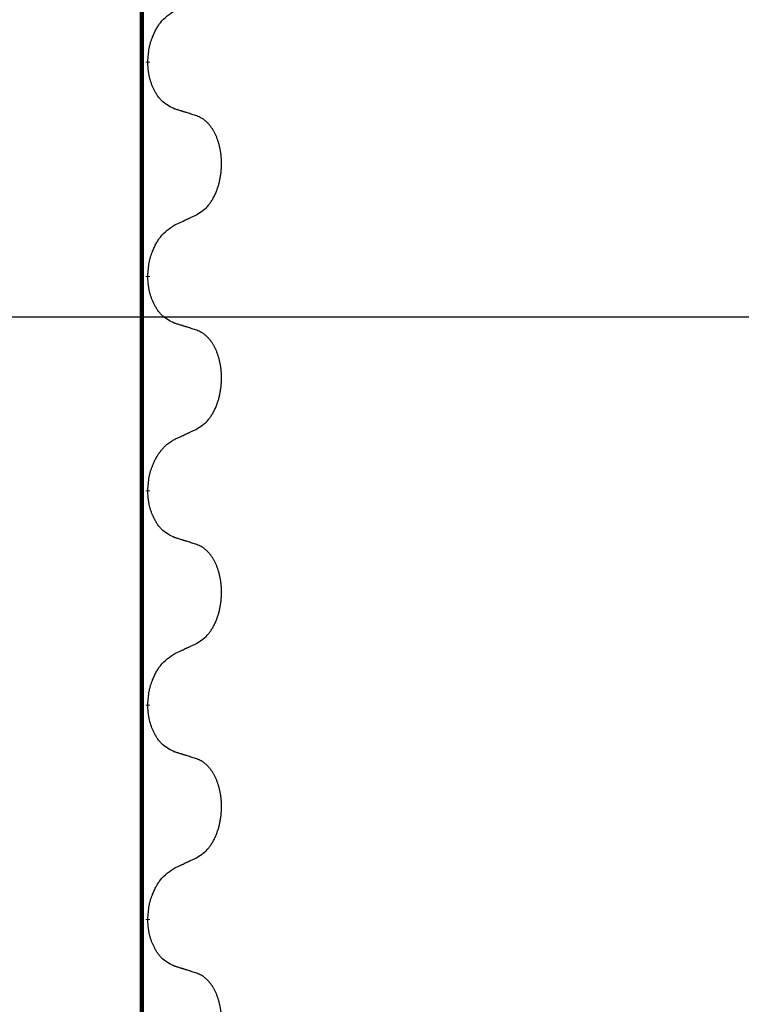
# Model space of a CAD drawing. Units: millimetres. Extents: x -128 to 405, y 0 to 842.
# Drawn here: x 120 to 125, y 714 to 722 of the extents above; entities that cross this region are included whole.
import ezdxf

# ---------------------------------------------------------------- set-up
doc = ezdxf.new("R2010")
doc.units = ezdxf.units.MM
doc.linetypes.add('SLD_Durchgehend', pattern=[0, 0, 0])
doc.layers.add('1', color=7, linetype='Continuous')
doc.styles.add('CONVERTER_11', font='txt.shx', dxfattribs={"width": 0.9})
doc.dimstyles.new('ME10_DIM_13', dxfattribs={"dimtxt": 24, "dimasz": 24, "dimexe": 4, "dimexo": 0, "dimgap": 4, "dimtad": 1, "dimdsep": 46, "dimtxsty": 'CONVERTER_11', "dimsah": 1, "dimcen": 0.09, "dimclrd": 4, "dimclre": 4, "dimclrt": 1, "dimadec": 0, "dimazin": 0, "dimtfac": 1, "dimtdec": 4, "dimtix": 1, "dimtmove": 0, "dimatfit": 3, "dimfxl": 1, "dimtolj": 1, "dimtzin": 0, "dimarcsym": 0})

# ---------------------------------------------------------------- blocks, each defined once
blk = doc.blocks.new('*D121')
at = {"layer": '1', "color": 4, "linetype": 'Continuous'}
for p, q in [((435.175, 1589.965), (435.175, 1516.532)), ((343.807, 1516.532), (439.175, 1516.532)), ((435.175, 1516.532), (435.175, 1439.032)), ((233.807, 1439.032), (439.175, 1439.032))]:
    blk.add_line(p, q, dxfattribs=at)
at = {"layer": '1', "color": 4}
for points in [[(438.335, 1492.532), (432.016, 1492.532), (435.175, 1516.532)], [(432.016, 1463.032), (438.335, 1463.032), (435.175, 1439.032)]]:
    blk.add_solid(points, dxfattribs=at)
at = {"layer": '1', "color": 1, "insert": (431.175, 1553.965), "char_height": 24, "attachment_point": 7, "rotation": 90, "line_spacing_factor": 0.60024, "style": 'CONVERTER_11'}
blk.add_mtext('78', dxfattribs=at)
blk = doc.blocks.new('HL50W-Füsse', base_point=(-106.142, -1121.318))
at = {"color": 7, "linetype": 'SLD_Durchgehend', "const_width": 0.0625}
for points in [[(64.961, 1361.721), (64.961, 1197.821)], [(65.051, 1326.601), (65.051, 1326.586)], [(65.051, 1323.426), (65.051, 1323.411)], [(65.051, 1320.251), (65.051, 1320.236)], [(65.051, 1317.076), (65.051, 1317.061)], [(65.051, 1313.901), (65.051, 1313.886)]]:
    blk.add_lwpolyline(points, dxfattribs=at)
at = {"color": 7, "linetype": 'SLD_Durchgehend'}
for points, knots in [([(65.051, 1326.601), (65.053, 1326.634), (65.057, 1326.7), (65.066, 1326.773), (65.075, 1326.821), (65.08, 1326.843), (65.086, 1326.865), (65.092, 1326.887), (65.099, 1326.909), (65.106, 1326.929), (65.114, 1326.95), (65.123, 1326.973), (65.134, 1326.999), (65.147, 1327.028), (65.16, 1327.056), (65.175, 1327.083), (65.189, 1327.108), (65.204, 1327.132), (65.22, 1327.155), (65.26, 1327.208), (65.334, 1327.281), (65.413, 1327.332), (65.452, 1327.358)], [0, 0, 0, 0, 0.0991279, 0.1982558, 0.2212992, 0.2443459, 0.2673984, 0.2904499, 0.3123028, 0.3341557, 0.3560082, 0.3778615, 0.4093786, 0.4408961, 0.4724293, 0.503962, 0.5321252, 0.5602895, 0.5884188, 0.6165402, 0.7571053, 0.8976704, 0.8976704, 0.8976704, 0.8976704]), ([(65.452, 1325.898), (65.42, 1325.913), (65.356, 1325.942), (65.292, 1325.988), (65.255, 1326.023), (65.239, 1326.04), (65.223, 1326.058), (65.208, 1326.077), (65.193, 1326.098), (65.179, 1326.12), (65.165, 1326.143), (65.153, 1326.164), (65.142, 1326.185), (65.133, 1326.205), (65.124, 1326.225), (65.115, 1326.245), (65.107, 1326.267), (65.099, 1326.289), (65.091, 1326.312), (65.085, 1326.333), (65.08, 1326.354), (65.075, 1326.374), (65.07, 1326.395), (65.066, 1326.415), (65.063, 1326.436), (65.06, 1326.457), (65.057, 1326.479), (65.054, 1326.507), (65.053, 1326.543), (65.052, 1326.572), (65.051, 1326.586)], [0, 0, 0, 0, 0.1054562, 0.2109123, 0.2344291, 0.2579548, 0.2815165, 0.3050767, 0.3315574, 0.3580389, 0.3845049, 0.4109705, 0.4328054, 0.4546397, 0.4764736, 0.4983077, 0.5219471, 0.5455868, 0.5692264, 0.5928659, 0.6135516, 0.634237, 0.6549231, 0.6756092, 0.6971494, 0.71869, 0.740226, 0.7617607, 0.804578, 0.8473954, 0.8473954, 0.8473954, 0.8473954]), ([(65.775, 1325.796), (65.752, 1325.804), (65.706, 1325.819), (65.656, 1325.835), (65.626, 1325.845), (65.614, 1325.848), (65.602, 1325.852), (65.591, 1325.856), (65.579, 1325.859), (65.568, 1325.863), (65.556, 1325.866), (65.533, 1325.874), (65.499, 1325.884), (65.468, 1325.894), (65.452, 1325.898)], [0, 0, 0, 0, 0.0726997, 0.1453994, 0.1575073, 0.1696152, 0.1817231, 0.193831, 0.205927, 0.2180229, 0.2301189, 0.2422149, 0.2905443, 0.3388737, 0.3388737, 0.3388737, 0.3388737]), ([(65.775, 1324.334), (65.807, 1324.355), (65.872, 1324.396), (65.934, 1324.455), (65.968, 1324.499), (65.984, 1324.52), (65.998, 1324.541), (66.012, 1324.565), (66.025, 1324.589), (66.038, 1324.615), (66.051, 1324.641), (66.062, 1324.667), (66.072, 1324.692), (66.08, 1324.716), (66.089, 1324.74), (66.097, 1324.765), (66.104, 1324.791), (66.111, 1324.818), (66.117, 1324.845), (66.122, 1324.872), (66.127, 1324.9), (66.132, 1324.929), (66.135, 1324.958), (66.138, 1324.987), (66.14, 1325.016), (66.142, 1325.046), (66.143, 1325.076), (66.142, 1325.104), (66.142, 1325.131), (66.141, 1325.157), (66.139, 1325.183), (66.136, 1325.208), (66.134, 1325.233), (66.13, 1325.258), (66.126, 1325.283), (66.122, 1325.307), (66.117, 1325.33), (66.112, 1325.353), (66.106, 1325.375), (66.1, 1325.397), (66.093, 1325.418), (66.086, 1325.439), (66.079, 1325.459), (66.071, 1325.48), (66.063, 1325.5), (66.053, 1325.52), (66.044, 1325.54), (66.034, 1325.559), (66.024, 1325.577), (66.013, 1325.594), (66.002, 1325.612), (65.989, 1325.63), (65.974, 1325.65), (65.957, 1325.671), (65.939, 1325.691), (65.921, 1325.709), (65.902, 1325.726), (65.883, 1325.74), (65.864, 1325.754), (65.839, 1325.768), (65.81, 1325.782), (65.787, 1325.792), (65.775, 1325.796)], [0, 0, 0, 0, 0.114626, 0.229253, 0.255136, 0.281028, 0.306957, 0.332884, 0.361934, 0.390985, 0.420018, 0.449052, 0.474762, 0.500472, 0.526183, 0.551894, 0.5793, 0.606707, 0.634112, 0.661518, 0.690573, 0.719628, 0.748686, 0.777743, 0.807529, 0.837316, 0.867099, 0.896882, 0.922639, 0.948395, 0.974152, 0.999908, 1.024987, 1.050066, 1.075144, 1.100222, 1.123355, 1.146488, 1.16962, 1.192753, 1.214494, 1.236235, 1.257976, 1.279718, 1.301816, 1.323914, 1.34601, 1.368106, 1.38839, 1.408673, 1.42896, 1.449249, 1.476285, 1.503323, 1.530378, 1.557432, 1.581269, 1.605108, 1.628896, 1.652672, 1.68974, 1.726808, 1.726808, 1.726808, 1.726808]), ([(65.452, 1324.183), (65.475, 1324.193), (65.521, 1324.214), (65.57, 1324.237), (65.6, 1324.252), (65.612, 1324.257), (65.624, 1324.263), (65.635, 1324.268), (65.647, 1324.273), (65.659, 1324.279), (65.67, 1324.284), (65.694, 1324.295), (65.729, 1324.312), (65.76, 1324.326), (65.775, 1324.334)], [0, 0, 0, 0, 0.075268, 0.1505361, 0.163415, 0.176294, 0.1891729, 0.2020518, 0.2149361, 0.2278204, 0.2407047, 0.253589, 0.3051493, 0.3567097, 0.3567097, 0.3567097, 0.3567097]), ([(65.051, 1323.426), (65.053, 1323.459), (65.057, 1323.525), (65.066, 1323.598), (65.075, 1323.646), (65.08, 1323.668), (65.086, 1323.69), (65.092, 1323.712), (65.099, 1323.734), (65.106, 1323.754), (65.114, 1323.775), (65.123, 1323.798), (65.134, 1323.824), (65.147, 1323.853), (65.16, 1323.881), (65.175, 1323.908), (65.189, 1323.933), (65.204, 1323.957), (65.22, 1323.98), (65.26, 1324.033), (65.334, 1324.106), (65.413, 1324.157), (65.452, 1324.183)], [0, 0, 0, 0, 0.0991279, 0.1982558, 0.2212992, 0.2443459, 0.2673984, 0.2904499, 0.3123028, 0.3341557, 0.3560082, 0.3778615, 0.4093786, 0.4408961, 0.4724293, 0.503962, 0.5321252, 0.5602895, 0.5884188, 0.6165402, 0.7571053, 0.8976704, 0.8976704, 0.8976704, 0.8976704]), ([(65.452, 1322.723), (65.42, 1322.738), (65.356, 1322.767), (65.292, 1322.813), (65.255, 1322.848), (65.239, 1322.865), (65.223, 1322.883), (65.208, 1322.902), (65.193, 1322.923), (65.179, 1322.945), (65.165, 1322.968), (65.153, 1322.989), (65.142, 1323.01), (65.133, 1323.03), (65.124, 1323.05), (65.115, 1323.07), (65.107, 1323.092), (65.099, 1323.114), (65.091, 1323.137), (65.085, 1323.158), (65.08, 1323.179), (65.075, 1323.199), (65.07, 1323.22), (65.066, 1323.24), (65.063, 1323.261), (65.06, 1323.282), (65.057, 1323.304), (65.054, 1323.332), (65.053, 1323.368), (65.052, 1323.397), (65.051, 1323.411)], [0, 0, 0, 0, 0.1054562, 0.2109123, 0.2344291, 0.2579548, 0.2815165, 0.3050767, 0.3315574, 0.3580389, 0.3845049, 0.4109705, 0.4328054, 0.4546397, 0.4764736, 0.4983077, 0.5219471, 0.5455868, 0.5692264, 0.5928659, 0.6135516, 0.634237, 0.6549231, 0.6756092, 0.6971494, 0.71869, 0.740226, 0.7617607, 0.804578, 0.8473954, 0.8473954, 0.8473954, 0.8473954]), ([(65.775, 1322.621), (65.752, 1322.629), (65.706, 1322.644), (65.656, 1322.66), (65.626, 1322.67), (65.614, 1322.673), (65.602, 1322.677), (65.591, 1322.681), (65.579, 1322.684), (65.568, 1322.688), (65.556, 1322.691), (65.533, 1322.699), (65.499, 1322.709), (65.468, 1322.719), (65.452, 1322.723)], [0, 0, 0, 0, 0.0726997, 0.1453994, 0.1575073, 0.1696152, 0.1817231, 0.193831, 0.205927, 0.2180229, 0.2301189, 0.2422149, 0.2905443, 0.3388737, 0.3388737, 0.3388737, 0.3388737]), ([(65.775, 1321.159), (65.807, 1321.18), (65.872, 1321.221), (65.934, 1321.28), (65.968, 1321.324), (65.984, 1321.345), (65.998, 1321.366), (66.012, 1321.39), (66.025, 1321.414), (66.038, 1321.44), (66.051, 1321.466), (66.062, 1321.492), (66.072, 1321.517), (66.08, 1321.541), (66.089, 1321.565), (66.097, 1321.59), (66.104, 1321.616), (66.111, 1321.643), (66.117, 1321.67), (66.122, 1321.697), (66.127, 1321.725), (66.132, 1321.754), (66.135, 1321.783), (66.138, 1321.812), (66.14, 1321.841), (66.142, 1321.871), (66.143, 1321.901), (66.142, 1321.929), (66.142, 1321.956), (66.141, 1321.982), (66.139, 1322.008), (66.136, 1322.033), (66.134, 1322.058), (66.13, 1322.083), (66.126, 1322.108), (66.122, 1322.132), (66.117, 1322.155), (66.112, 1322.178), (66.106, 1322.2), (66.1, 1322.222), (66.093, 1322.243), (66.086, 1322.264), (66.079, 1322.284), (66.071, 1322.305), (66.063, 1322.325), (66.053, 1322.345), (66.044, 1322.365), (66.034, 1322.384), (66.024, 1322.402), (66.013, 1322.419), (66.002, 1322.437), (65.989, 1322.455), (65.974, 1322.475), (65.957, 1322.496), (65.939, 1322.516), (65.921, 1322.534), (65.902, 1322.551), (65.883, 1322.565), (65.864, 1322.579), (65.839, 1322.593), (65.81, 1322.607), (65.787, 1322.617), (65.775, 1322.621)], [0, 0, 0, 0, 0.114626, 0.229253, 0.255136, 0.281028, 0.306957, 0.332884, 0.361934, 0.390985, 0.420018, 0.449052, 0.474762, 0.500472, 0.526183, 0.551894, 0.5793, 0.606707, 0.634112, 0.661518, 0.690573, 0.719628, 0.748686, 0.777743, 0.807529, 0.837316, 0.867099, 0.896882, 0.922639, 0.948395, 0.974152, 0.999908, 1.024987, 1.050066, 1.075144, 1.100222, 1.123355, 1.146488, 1.16962, 1.192753, 1.214494, 1.236235, 1.257976, 1.279718, 1.301816, 1.323914, 1.34601, 1.368106, 1.38839, 1.408673, 1.42896, 1.449249, 1.476285, 1.503323, 1.530378, 1.557432, 1.581269, 1.605108, 1.628896, 1.652672, 1.68974, 1.726808, 1.726808, 1.726808, 1.726808]), ([(65.452, 1321.008), (65.475, 1321.018), (65.521, 1321.039), (65.57, 1321.062), (65.6, 1321.077), (65.612, 1321.082), (65.624, 1321.088), (65.635, 1321.093), (65.647, 1321.098), (65.659, 1321.104), (65.67, 1321.109), (65.694, 1321.12), (65.729, 1321.137), (65.76, 1321.151), (65.775, 1321.159)], [0, 0, 0, 0, 0.075268, 0.1505361, 0.163415, 0.176294, 0.1891729, 0.2020518, 0.2149361, 0.2278204, 0.2407047, 0.253589, 0.3051493, 0.3567097, 0.3567097, 0.3567097, 0.3567097]), ([(65.051, 1320.251), (65.053, 1320.284), (65.057, 1320.35), (65.066, 1320.423), (65.075, 1320.471), (65.08, 1320.493), (65.086, 1320.516), (65.092, 1320.537), (65.099, 1320.559), (65.106, 1320.579), (65.114, 1320.6), (65.121, 1320.618), (65.127, 1320.635), (65.134, 1320.649), (65.14, 1320.664), (65.147, 1320.678), (65.153, 1320.692), (65.16, 1320.705), (65.167, 1320.719), (65.175, 1320.732), (65.182, 1320.745), (65.189, 1320.757), (65.197, 1320.77), (65.205, 1320.782), (65.213, 1320.794), (65.221, 1320.805), (65.229, 1320.816), (65.239, 1320.829), (65.249, 1320.843), (65.262, 1320.858), (65.274, 1320.872), (65.287, 1320.886), (65.3, 1320.899), (65.312, 1320.912), (65.326, 1320.924), (65.352, 1320.946), (65.394, 1320.975), (65.433, 1320.997), (65.452, 1321.008)], [0, 0, 0, 0, 0.0991282, 0.1982564, 0.2213364, 0.2444198, 0.2675097, 0.2905986, 0.3124155, 0.3342326, 0.3560477, 0.3778625, 0.3937396, 0.4096165, 0.4254924, 0.4413683, 0.4564266, 0.4714849, 0.4865433, 0.5016016, 0.5163074, 0.5310131, 0.5457186, 0.560424, 0.5744366, 0.5884492, 0.6024624, 0.6164759, 0.6356831, 0.6548906, 0.6741031, 0.6933153, 0.7111448, 0.728975, 0.7467928, 0.764607, 0.8318377, 0.8990683, 0.8990683, 0.8990683, 0.8990683]), ([(65.452, 1319.548), (65.42, 1319.563), (65.356, 1319.592), (65.292, 1319.638), (65.255, 1319.673), (65.239, 1319.69), (65.223, 1319.708), (65.208, 1319.727), (65.193, 1319.748), (65.179, 1319.77), (65.165, 1319.793), (65.153, 1319.814), (65.142, 1319.835), (65.133, 1319.855), (65.124, 1319.875), (65.115, 1319.895), (65.107, 1319.917), (65.099, 1319.939), (65.091, 1319.962), (65.085, 1319.983), (65.08, 1320.004), (65.075, 1320.024), (65.07, 1320.045), (65.066, 1320.065), (65.063, 1320.086), (65.06, 1320.107), (65.057, 1320.129), (65.054, 1320.157), (65.053, 1320.193), (65.052, 1320.222), (65.051, 1320.236)], [0, 0, 0, 0, 0.1054562, 0.2109123, 0.2344291, 0.2579548, 0.2815165, 0.3050767, 0.3315574, 0.3580389, 0.3845049, 0.4109705, 0.4328054, 0.4546397, 0.4764736, 0.4983077, 0.5219471, 0.5455868, 0.5692264, 0.5928659, 0.6135516, 0.634237, 0.6549231, 0.6756092, 0.6971494, 0.71869, 0.740226, 0.7617607, 0.804578, 0.8473954, 0.8473954, 0.8473954, 0.8473954]), ([(65.775, 1319.446), (65.752, 1319.454), (65.706, 1319.469), (65.656, 1319.485), (65.626, 1319.495), (65.614, 1319.498), (65.602, 1319.502), (65.591, 1319.506), (65.579, 1319.509), (65.568, 1319.513), (65.556, 1319.516), (65.533, 1319.524), (65.499, 1319.534), (65.468, 1319.544), (65.452, 1319.548)], [0, 0, 0, 0, 0.0726997, 0.1453994, 0.1575073, 0.1696152, 0.1817231, 0.193831, 0.205927, 0.2180229, 0.2301189, 0.2422149, 0.2905443, 0.3388737, 0.3388737, 0.3388737, 0.3388737]), ([(65.775, 1317.984), (65.807, 1318.005), (65.872, 1318.046), (65.934, 1318.105), (65.968, 1318.149), (65.984, 1318.17), (65.998, 1318.191), (66.012, 1318.215), (66.025, 1318.239), (66.038, 1318.265), (66.051, 1318.291), (66.062, 1318.317), (66.072, 1318.342), (66.08, 1318.366), (66.089, 1318.39), (66.097, 1318.415), (66.104, 1318.441), (66.111, 1318.468), (66.117, 1318.495), (66.122, 1318.522), (66.127, 1318.55), (66.132, 1318.579), (66.135, 1318.608), (66.138, 1318.637), (66.14, 1318.666), (66.142, 1318.696), (66.143, 1318.726), (66.142, 1318.754), (66.142, 1318.781), (66.141, 1318.807), (66.139, 1318.833), (66.136, 1318.858), (66.134, 1318.883), (66.13, 1318.908), (66.126, 1318.933), (66.122, 1318.957), (66.117, 1318.98), (66.112, 1319.003), (66.106, 1319.025), (66.1, 1319.047), (66.093, 1319.068), (66.086, 1319.089), (66.079, 1319.109), (66.071, 1319.13), (66.063, 1319.15), (66.053, 1319.17), (66.044, 1319.19), (66.034, 1319.209), (66.024, 1319.227), (66.013, 1319.244), (66.002, 1319.262), (65.989, 1319.28), (65.974, 1319.3), (65.957, 1319.321), (65.939, 1319.341), (65.921, 1319.359), (65.902, 1319.376), (65.883, 1319.39), (65.864, 1319.404), (65.839, 1319.418), (65.81, 1319.432), (65.787, 1319.442), (65.775, 1319.446)], [0, 0, 0, 0, 0.114626, 0.229253, 0.255136, 0.281028, 0.306957, 0.332884, 0.361934, 0.390985, 0.420018, 0.449052, 0.474762, 0.500472, 0.526183, 0.551894, 0.5793, 0.606707, 0.634112, 0.661518, 0.690573, 0.719628, 0.748686, 0.777743, 0.807529, 0.837316, 0.867099, 0.896882, 0.922639, 0.948395, 0.974152, 0.999908, 1.024987, 1.050066, 1.075144, 1.100222, 1.123355, 1.146488, 1.16962, 1.192753, 1.214494, 1.236235, 1.257976, 1.279718, 1.301816, 1.323914, 1.34601, 1.368106, 1.38839, 1.408673, 1.42896, 1.449249, 1.476285, 1.503323, 1.530378, 1.557432, 1.581269, 1.605108, 1.628896, 1.652672, 1.68974, 1.726808, 1.726808, 1.726808, 1.726808]), ([(65.452, 1317.833), (65.475, 1317.843), (65.521, 1317.864), (65.57, 1317.887), (65.6, 1317.902), (65.612, 1317.907), (65.624, 1317.913), (65.635, 1317.918), (65.647, 1317.923), (65.659, 1317.929), (65.67, 1317.934), (65.694, 1317.945), (65.729, 1317.962), (65.76, 1317.976), (65.775, 1317.984)], [0, 0, 0, 0, 0.075268, 0.1505361, 0.163415, 0.176294, 0.1891729, 0.2020518, 0.2149361, 0.2278204, 0.2407047, 0.253589, 0.3051493, 0.3567097, 0.3567097, 0.3567097, 0.3567097]), ([(65.051, 1317.076), (65.053, 1317.109), (65.057, 1317.175), (65.066, 1317.248), (65.075, 1317.296), (65.08, 1317.318), (65.086, 1317.34), (65.092, 1317.362), (65.099, 1317.384), (65.106, 1317.404), (65.114, 1317.425), (65.123, 1317.448), (65.134, 1317.474), (65.147, 1317.503), (65.16, 1317.531), (65.175, 1317.558), (65.189, 1317.583), (65.204, 1317.607), (65.22, 1317.63), (65.26, 1317.683), (65.334, 1317.756), (65.413, 1317.807), (65.452, 1317.833)], [0, 0, 0, 0, 0.0991279, 0.1982558, 0.2212992, 0.2443459, 0.2673984, 0.2904499, 0.3123028, 0.3341557, 0.3560082, 0.3778615, 0.4093786, 0.4408961, 0.4724293, 0.503962, 0.5321252, 0.5602895, 0.5884188, 0.6165402, 0.7571053, 0.8976704, 0.8976704, 0.8976704, 0.8976704]), ([(65.452, 1316.373), (65.42, 1316.388), (65.356, 1316.417), (65.292, 1316.463), (65.255, 1316.498), (65.239, 1316.515), (65.223, 1316.533), (65.208, 1316.552), (65.193, 1316.573), (65.179, 1316.595), (65.165, 1316.618), (65.153, 1316.639), (65.142, 1316.66), (65.133, 1316.68), (65.124, 1316.7), (65.115, 1316.72), (65.107, 1316.742), (65.099, 1316.764), (65.091, 1316.787), (65.085, 1316.808), (65.08, 1316.829), (65.075, 1316.849), (65.07, 1316.87), (65.066, 1316.89), (65.063, 1316.911), (65.06, 1316.932), (65.057, 1316.954), (65.054, 1316.982), (65.053, 1317.018), (65.052, 1317.047), (65.051, 1317.061)], [0, 0, 0, 0, 0.1054562, 0.2109123, 0.2344291, 0.2579548, 0.2815165, 0.3050767, 0.3315574, 0.3580389, 0.3845049, 0.4109705, 0.4328054, 0.4546397, 0.4764736, 0.4983077, 0.5219471, 0.5455868, 0.5692264, 0.5928659, 0.6135516, 0.634237, 0.6549231, 0.6756092, 0.6971494, 0.71869, 0.740226, 0.7617607, 0.804578, 0.8473954, 0.8473954, 0.8473954, 0.8473954]), ([(65.775, 1316.271), (65.752, 1316.279), (65.706, 1316.294), (65.656, 1316.31), (65.626, 1316.32), (65.614, 1316.323), (65.602, 1316.327), (65.591, 1316.331), (65.579, 1316.334), (65.568, 1316.338), (65.556, 1316.341), (65.533, 1316.349), (65.499, 1316.359), (65.468, 1316.369), (65.452, 1316.373)], [0, 0, 0, 0, 0.0726997, 0.1453994, 0.1575073, 0.1696152, 0.1817231, 0.193831, 0.205927, 0.2180229, 0.2301189, 0.2422149, 0.2905443, 0.3388737, 0.3388737, 0.3388737, 0.3388737]), ([(65.775, 1314.809), (65.807, 1314.83), (65.872, 1314.871), (65.934, 1314.93), (65.968, 1314.974), (65.984, 1314.995), (65.998, 1315.016), (66.012, 1315.04), (66.025, 1315.064), (66.038, 1315.09), (66.051, 1315.116), (66.062, 1315.142), (66.072, 1315.167), (66.08, 1315.191), (66.089, 1315.215), (66.097, 1315.24), (66.104, 1315.266), (66.111, 1315.293), (66.117, 1315.32), (66.122, 1315.347), (66.127, 1315.375), (66.132, 1315.404), (66.135, 1315.433), (66.138, 1315.462), (66.14, 1315.491), (66.142, 1315.521), (66.143, 1315.551), (66.142, 1315.579), (66.142, 1315.606), (66.141, 1315.632), (66.139, 1315.658), (66.136, 1315.683), (66.134, 1315.708), (66.13, 1315.733), (66.126, 1315.758), (66.122, 1315.782), (66.117, 1315.805), (66.112, 1315.828), (66.106, 1315.85), (66.1, 1315.872), (66.093, 1315.893), (66.086, 1315.914), (66.079, 1315.934), (66.071, 1315.955), (66.063, 1315.975), (66.053, 1315.995), (66.044, 1316.015), (66.034, 1316.034), (66.024, 1316.052), (66.013, 1316.069), (66.002, 1316.087), (65.989, 1316.105), (65.974, 1316.125), (65.957, 1316.146), (65.939, 1316.166), (65.921, 1316.184), (65.902, 1316.201), (65.883, 1316.215), (65.864, 1316.229), (65.839, 1316.243), (65.81, 1316.257), (65.787, 1316.267), (65.775, 1316.271)], [0, 0, 0, 0, 0.114626, 0.229253, 0.255136, 0.281028, 0.306957, 0.332884, 0.361934, 0.390985, 0.420018, 0.449052, 0.474762, 0.500472, 0.526183, 0.551894, 0.5793, 0.606707, 0.634112, 0.661518, 0.690573, 0.719628, 0.748686, 0.777743, 0.807529, 0.837316, 0.867099, 0.896882, 0.922639, 0.948395, 0.974152, 0.999908, 1.024987, 1.050066, 1.075144, 1.100222, 1.123355, 1.146488, 1.16962, 1.192753, 1.214494, 1.236235, 1.257976, 1.279718, 1.301816, 1.323914, 1.34601, 1.368106, 1.38839, 1.408673, 1.42896, 1.449249, 1.476285, 1.503323, 1.530378, 1.557432, 1.581269, 1.605108, 1.628896, 1.652672, 1.68974, 1.726808, 1.726808, 1.726808, 1.726808]), ([(65.452, 1314.658), (65.475, 1314.668), (65.521, 1314.689), (65.57, 1314.712), (65.6, 1314.727), (65.612, 1314.732), (65.624, 1314.738), (65.635, 1314.743), (65.647, 1314.748), (65.659, 1314.754), (65.67, 1314.759), (65.694, 1314.77), (65.729, 1314.787), (65.76, 1314.801), (65.775, 1314.809)], [0, 0, 0, 0, 0.075268, 0.1505361, 0.163415, 0.176294, 0.1891729, 0.2020518, 0.2149361, 0.2278204, 0.2407047, 0.253589, 0.3051493, 0.3567097, 0.3567097, 0.3567097, 0.3567097]), ([(65.051, 1313.901), (65.053, 1313.934), (65.057, 1314), (65.066, 1314.073), (65.075, 1314.121), (65.08, 1314.143), (65.086, 1314.165), (65.092, 1314.187), (65.099, 1314.209), (65.106, 1314.229), (65.114, 1314.25), (65.123, 1314.273), (65.134, 1314.299), (65.147, 1314.328), (65.16, 1314.356), (65.175, 1314.383), (65.189, 1314.408), (65.204, 1314.432), (65.22, 1314.455), (65.26, 1314.508), (65.334, 1314.581), (65.413, 1314.632), (65.452, 1314.658)], [0, 0, 0, 0, 0.0991279, 0.1982558, 0.2212992, 0.2443459, 0.2673984, 0.2904499, 0.3123028, 0.3341557, 0.3560082, 0.3778615, 0.4093786, 0.4408961, 0.4724293, 0.503962, 0.5321252, 0.5602895, 0.5884188, 0.6165402, 0.7571053, 0.8976704, 0.8976704, 0.8976704, 0.8976704]), ([(65.452, 1313.198), (65.42, 1313.213), (65.356, 1313.242), (65.292, 1313.288), (65.255, 1313.323), (65.239, 1313.34), (65.223, 1313.358), (65.208, 1313.377), (65.193, 1313.398), (65.179, 1313.42), (65.165, 1313.443), (65.153, 1313.464), (65.142, 1313.485), (65.133, 1313.505), (65.124, 1313.525), (65.115, 1313.545), (65.107, 1313.567), (65.099, 1313.589), (65.091, 1313.612), (65.085, 1313.633), (65.08, 1313.654), (65.075, 1313.674), (65.07, 1313.695), (65.066, 1313.715), (65.063, 1313.736), (65.06, 1313.757), (65.057, 1313.779), (65.054, 1313.807), (65.053, 1313.843), (65.052, 1313.872), (65.051, 1313.886)], [0, 0, 0, 0, 0.1054562, 0.2109123, 0.2344291, 0.2579548, 0.2815165, 0.3050767, 0.3315574, 0.3580389, 0.3845049, 0.4109705, 0.4328054, 0.4546397, 0.4764736, 0.4983077, 0.5219471, 0.5455868, 0.5692264, 0.5928659, 0.6135516, 0.634237, 0.6549231, 0.6756092, 0.6971494, 0.71869, 0.740226, 0.7617607, 0.804578, 0.8473954, 0.8473954, 0.8473954, 0.8473954]), ([(65.775, 1313.096), (65.752, 1313.104), (65.706, 1313.119), (65.656, 1313.135), (65.626, 1313.145), (65.614, 1313.148), (65.602, 1313.152), (65.591, 1313.156), (65.579, 1313.159), (65.568, 1313.163), (65.556, 1313.166), (65.533, 1313.174), (65.499, 1313.184), (65.468, 1313.194), (65.452, 1313.198)], [0, 0, 0, 0, 0.0726997, 0.1453994, 0.1575073, 0.1696152, 0.1817231, 0.193831, 0.205927, 0.2180229, 0.2301189, 0.2422149, 0.2905443, 0.3388737, 0.3388737, 0.3388737, 0.3388737]), ([(65.775, 1311.634), (65.807, 1311.655), (65.872, 1311.696), (65.934, 1311.755), (65.968, 1311.799), (65.984, 1311.82), (65.998, 1311.841), (66.012, 1311.865), (66.025, 1311.889), (66.038, 1311.915), (66.051, 1311.941), (66.062, 1311.967), (66.072, 1311.992), (66.08, 1312.016), (66.089, 1312.04), (66.097, 1312.065), (66.104, 1312.091), (66.111, 1312.118), (66.117, 1312.145), (66.122, 1312.172), (66.127, 1312.2), (66.132, 1312.229), (66.135, 1312.258), (66.138, 1312.287), (66.14, 1312.316), (66.142, 1312.346), (66.143, 1312.376), (66.142, 1312.404), (66.142, 1312.431), (66.141, 1312.457), (66.139, 1312.483), (66.136, 1312.508), (66.134, 1312.533), (66.13, 1312.558), (66.126, 1312.583), (66.122, 1312.607), (66.117, 1312.63), (66.112, 1312.653), (66.106, 1312.675), (66.1, 1312.697), (66.093, 1312.718), (66.086, 1312.739), (66.079, 1312.759), (66.071, 1312.78), (66.063, 1312.8), (66.053, 1312.82), (66.044, 1312.84), (66.034, 1312.859), (66.024, 1312.877), (66.013, 1312.894), (66.002, 1312.912), (65.989, 1312.93), (65.974, 1312.95), (65.957, 1312.971), (65.939, 1312.991), (65.921, 1313.009), (65.902, 1313.026), (65.883, 1313.04), (65.864, 1313.054), (65.839, 1313.068), (65.81, 1313.082), (65.787, 1313.092), (65.775, 1313.096)], [0, 0, 0, 0, 0.114626, 0.229253, 0.255136, 0.281028, 0.306957, 0.332884, 0.361934, 0.390985, 0.420018, 0.449052, 0.474762, 0.500472, 0.526183, 0.551894, 0.5793, 0.606707, 0.634112, 0.661518, 0.690573, 0.719628, 0.748686, 0.777743, 0.807529, 0.837316, 0.867099, 0.896882, 0.922639, 0.948395, 0.974152, 0.999908, 1.024987, 1.050066, 1.075144, 1.100222, 1.123355, 1.146488, 1.16962, 1.192753, 1.214494, 1.236235, 1.257976, 1.279718, 1.301816, 1.323914, 1.34601, 1.368106, 1.38839, 1.408673, 1.42896, 1.449249, 1.476285, 1.503323, 1.530378, 1.557432, 1.581269, 1.605108, 1.628896, 1.652672, 1.68974, 1.726808, 1.726808, 1.726808, 1.726808])]:
    blk.add_open_spline(points, degree=3, knots=knots, dxfattribs=at)
blk = doc.blocks.new('TOP__95', base_point=(117.307, 1487.818))
at = {"layer": '1'}
dim = blk.add_linear_dim(base=(435.175, 1516.532), p1=(233.807, 1439.032), p2=(343.807, 1516.532), angle=90, text='78', dimstyle='ME10_DIM_13', dxfattribs=at)
dim.commit()
dim.dimension.update_dxf_attribs({"geometry": '*D121', "text_midpoint": (419.175, 1571.965), "text_rotation": 90})
blk = doc.blocks.new('HL50W_Edelstahl_Duschrinne__96', base_point=(117.307, 1487.818))
blk.add_blockref('TOP__95', (117.307, 1487.818))
blk = doc.blocks.new('1__97', base_point=(100190, 101900))
at = {"xscale": 0.5, "yscale": 0.5, "zscale": 0.5}
blk.add_blockref('HL50W_Edelstahl_Duschrinne__96', (58.6535, 743.9091), dxfattribs=at)

msp = doc.modelspace()

# ---------------------------------------------------------------- block references
at = {"xscale": 0.5, "yscale": 0.5, "zscale": 0.5}
msp.add_blockref('HL50W-Füsse', (35.0148, -502.5538), dxfattribs=at)
at = {"layer": '1'}
msp.add_blockref('1__97', (100190, 101900), dxfattribs=at)

doc.saveas('drawing.dxf')
